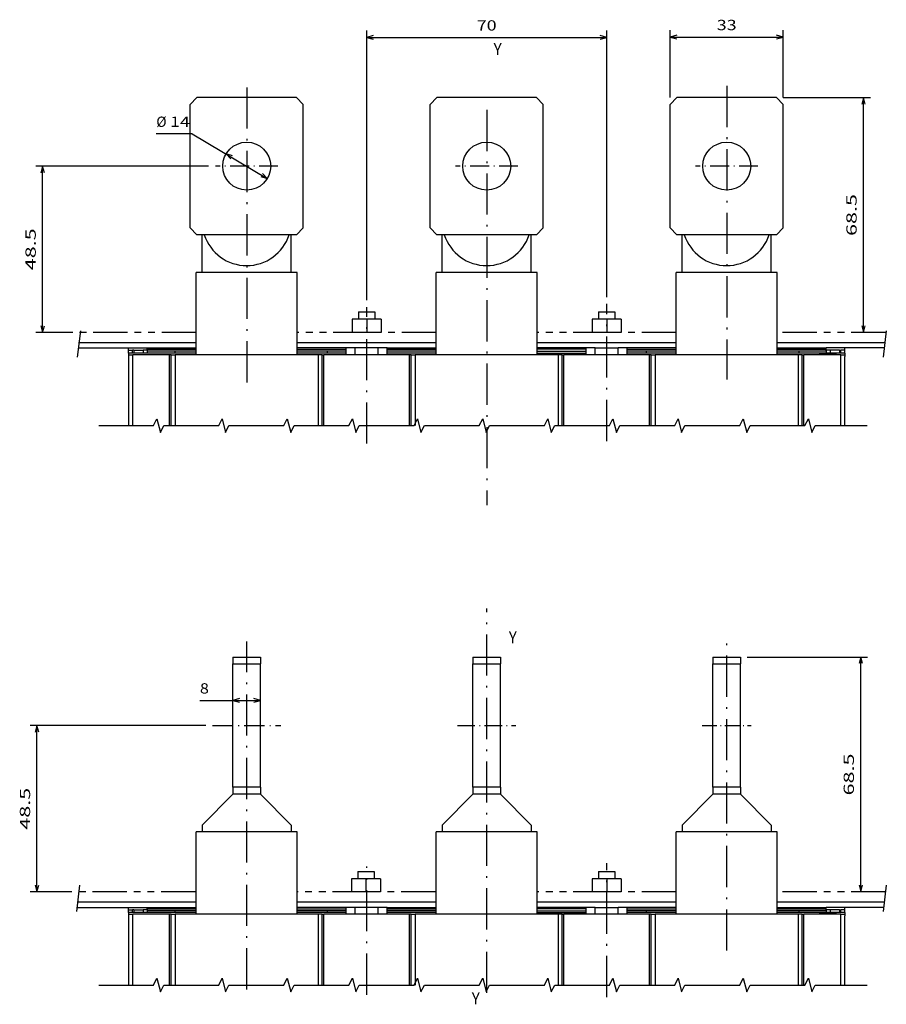
# Model space of a CAD drawing. Extents: x -435 to 1012, y 387 to 1151.
# Drawn here: x -402 to -149, y 387 to 675 of the extents above; entities that cross this region are included whole.
import ezdxf
from ezdxf.enums import TextEntityAlignment as Align

# ---------------------------------------------------------------- set-up
doc = ezdxf.new("R2010")
doc.units = 0
doc.linetypes.add('DASHDOT', pattern=[18.5, 12, -3, 0.5, -3])
doc.linetypes.add('PHANTOM', pattern=[20, 10, -2, 2, -2, 2, -2])
doc.layers.get('0').update_dxf_attribs({"linetype": 'CONTINUOUS'})
doc.styles.get("Standard").update_dxf_attribs({"font": 'isocp.shx'})

# ---------------------------------------------------------------- blocks, each defined once
blk = doc.blocks.new('BLOCK96')
at = {"color": 7}
blk.add_text('Y', height=3.5, dxfattribs=at).set_placement((32.01849, 147.297501), (34.378956, 147.297501), align=Align.FIT)
blk = doc.blocks.new('BLOCK97')
at = {"color": 7, "ltscale": 0.261043}
blk.add_line((-55.919815, 124.366074), (-66.361549, 124.366074), dxfattribs=at)
at = {"color": 7}
blk.add_line((-55.919815, 124.366074), (-33.980785, 111.343018), dxfattribs=at)
for points in [[(-44.094086, 117.948265), (-46.019531, 118.489243), (-44.62254, 117.058014)], [(-35.906227, 111.883995), (-33.980785, 111.343018), (-35.377777, 112.774246)]]:
    blk.add_lwpolyline(points, dxfattribs=at)
for s, p, p2 in [('%%c', (-66.361549, 126.366074), (-63.361549, 126.366074)), ('14', (-62.361549, 126.366074), (-56.556938, 126.366074))]:
    blk.add_text(s, height=3, dxfattribs=at).set_placement(p, p2, align=Align.FIT)
blk = doc.blocks.new('BLOCK98')
at = {"color": 7}
for p, q in [((-51.100159, 114.91613), (-101.515503, 114.91613)), ((-99.515503, 66.41613), (-99.515503, 114.91613))]:
    blk.add_line(p, q, dxfattribs=at)
at = {"color": 7, "ltscale": 0.269391}
blk.add_line((-90.739868, 66.41613), (-101.515503, 66.41613), dxfattribs=at)
at = {"color": 7}
for points in [[(-98.997864, 112.984276), (-99.515503, 114.91613), (-100.033142, 112.984276)], [(-100.033142, 68.347984), (-99.515503, 66.41613), (-98.997864, 68.347984)]]:
    blk.add_lwpolyline(points, dxfattribs=at)
blk.add_text('48.5', height=3, rotation=90.000003, dxfattribs=at).set_placement((-101.515503, 84.561516), (-101.515503, 96.770744), align=Align.FIT)
blk = doc.blocks.new('BLOCK99')
at = {"color": 7}
for p, q in [((-4.999999, 75.800049), (-4.999999, 154.459518)), ((-4.999999, 152.459518), (65, 152.459518)), ((65, 76.752571), (65, 154.459518))]:
    blk.add_line(p, q, dxfattribs=at)
for points in [[(-3.068147, 152.977158), (-4.999999, 152.459518), (-3.068147, 151.941879)], [(63.06815, 151.941879), (65, 152.459518), (63.06815, 152.977158)]]:
    blk.add_lwpolyline(points, dxfattribs=at)
blk.add_text('70', height=3, dxfattribs=at).set_placement((27.097694, 154.459518), (32.902306, 154.459518), align=Align.FIT)
blk = doc.blocks.new('BLOCK100')
at = {"color": 7}
for p, q in [((116.49984, 134.916138), (141.912704, 134.916138)), ((139.912704, 66.41613), (139.912704, 134.916138))]:
    blk.add_line(p, q, dxfattribs=at)
for points in [[(140.430344, 132.984283), (139.912704, 134.916138), (139.395065, 132.984283)], [(139.395065, 68.347984), (139.912704, 66.41613), (140.430344, 68.347984)]]:
    blk.add_lwpolyline(points, dxfattribs=at)
blk.add_text('68.5', height=3, rotation=90.000003, dxfattribs=at).set_placement((137.912704, 94.561516), (137.912704, 106.770744), align=Align.FIT)
blk = doc.blocks.new('BLOCK101')
at = {"color": 7, "ltscale": 0.491429}
for p, q in [((83.49984, 134.916138), (83.49984, 154.573303)), ((116.49984, 134.916138), (116.49984, 154.573303))]:
    blk.add_line(p, q, dxfattribs=at)
at = {"color": 7}
blk.add_line((83.49984, 152.573303), (116.49984, 152.573303), dxfattribs=at)
for points in [[(85.431694, 153.090942), (83.49984, 152.573303), (85.431694, 152.055664)], [(114.567993, 152.055664), (116.49984, 152.573303), (114.567993, 153.090942)]]:
    blk.add_lwpolyline(points, dxfattribs=at)
blk.add_text('33', height=3, dxfattribs=at).set_placement((97.097534, 154.573303), (102.902145, 154.573303), align=Align.FIT)
blk = doc.blocks.new('BLOCK102')
at = {"color": 7, "linetype": 'DASHDOT'}
blk.add_line((-40.000156, 137.865128), (-40.000156, 51.805061), dxfattribs=at)
at = {"color": 7, "linetype": 'DASHDOT', "ltscale": 0.455}
blk.add_line((-30.900158, 114.91613), (-49.100159, 114.91613), dxfattribs=at)
blk = doc.blocks.new('BLOCK103')
at = {"color": 7, "linetype": 'DASHDOT'}
blk.add_line((29.999842, 131.317108), (29.999842, 16.010227), dxfattribs=at)
at = {"color": 7, "linetype": 'DASHDOT', "ltscale": 0.455}
blk.add_line((39.099842, 114.91613), (20.899841, 114.91613), dxfattribs=at)
blk = doc.blocks.new('BLOCK104')
at = {"color": 7, "linetype": 'DASHDOT'}
blk.add_line((99.99984, 138.326752), (99.99984, 52.728333), dxfattribs=at)
at = {"color": 7, "linetype": 'DASHDOT', "ltscale": 0.455}
blk.add_line((109.099846, 114.91613), (90.899841, 114.91613), dxfattribs=at)
blk = doc.blocks.new('BLOCK105')
at = {"color": 7}
blk.add_text('Y', height=3.5, dxfattribs=at).set_placement((25.645956, 33.64085), (28.00642, 33.64085), align=Align.FIT)
blk = doc.blocks.new('BLOCK106')
at = {"color": 7}
blk.add_text('Y', height=3.5, dxfattribs=at).set_placement((36.438862, 138.94191), (38.799328, 138.94191), align=Align.FIT)
blk = doc.blocks.new('BLOCK107')
at = {"color": 7}
for p, q in [((105.999603, 134.916138), (141.118011, 134.916138)), ((139.118011, 66.41613), (139.118011, 134.916138))]:
    blk.add_line(p, q, dxfattribs=at)
for points in [[(139.635651, 132.984283), (139.118011, 134.916138), (138.600372, 132.984283)], [(138.600372, 68.347984), (139.118011, 66.41613), (139.635651, 68.347984)]]:
    blk.add_lwpolyline(points, dxfattribs=at)
blk.add_text('68.5', height=3, rotation=90.000003, dxfattribs=at).set_placement((137.118011, 94.561516), (137.118011, 106.770744), align=Align.FIT)
blk = doc.blocks.new('BLOCK108')
at = {"color": 7}
for p, q in [((-51.934437, 114.91613), (-103.160194, 114.91613)), ((-101.160194, 66.41613), (-101.160194, 114.91613))]:
    blk.add_line(p, q, dxfattribs=at)
at = {"color": 7, "ltscale": 0.305237}
blk.add_line((-90.950722, 66.41613), (-103.160194, 66.41613), dxfattribs=at)
at = {"color": 7}
for points in [[(-100.642563, 112.984276), (-101.160194, 114.91613), (-101.677834, 112.984276)], [(-101.677834, 68.347984), (-101.160194, 66.41613), (-100.642563, 68.347984)]]:
    blk.add_lwpolyline(points, dxfattribs=at)
blk.add_text('48.5', height=3, rotation=90.000003, dxfattribs=at).set_placement((-103.160194, 84.561516), (-103.160194, 96.770744), align=Align.FIT)
blk = doc.blocks.new('BLOCK109')
at = {"color": 7, "ltscale": 0.440668}
blk.add_line((-53.627098, 122.265221), (-36.000397, 122.265221), dxfattribs=at)
at = {"color": 7}
for points in [[(-42.068542, 122.78286), (-44.000397, 122.265221), (-42.068542, 121.747581)], [(-37.932247, 121.747581), (-36.000397, 122.265221), (-37.932247, 122.78286)]]:
    blk.add_lwpolyline(points, dxfattribs=at)
blk.add_text('8', height=3, dxfattribs=at).set_placement((-53.627094, 124.265221), (-51.024792, 124.265221), align=Align.FIT)

msp = doc.modelspace()

# ---------------------------------------------------------------- linework, layer by layer
at = {"color": 7, "ltscale": 0.070711}
for p, q in [((-350.069687, 651.804842), (-352.069687, 649.804842)), ((-319.069689, 649.804842), (-321.069689, 651.804842)), ((-280.069689, 651.804842), (-282.069689, 649.804842)), ((-249.069687, 649.804842), (-251.069687, 651.804842)), ((-210.069691, 651.804842), (-212.069691, 649.804842)), ((-179.069691, 649.804842), (-181.069691, 651.804842)), ((-352.069687, 613.804834), (-350.069687, 611.804834)), ((-319.069689, 613.804834), (-321.069689, 611.804834)), ((-282.069689, 613.804834), (-280.069689, 611.804834)), ((-249.069687, 613.804834), (-251.069687, 611.804834)), ((-212.069691, 613.804834), (-210.069691, 611.804834)), ((-179.069691, 613.804834), (-181.069691, 611.804834))]:
    msp.add_line(p, q, dxfattribs=at)
at = {"color": 7}
for p, q in [((-321.069689, 651.804842), (-350.069687, 651.804842)), ((-251.069687, 651.804842), (-280.069689, 651.804842)), ((-181.069691, 651.804842), (-210.069691, 651.804842)), ((-352.069687, 613.804834), (-352.069687, 649.804842)), ((-319.069689, 613.804834), (-319.069689, 649.804842)), ((-282.069689, 613.804834), (-282.069689, 649.804842)), ((-249.069687, 613.804834), (-249.069687, 649.804842)), ((-212.069691, 613.804834), (-212.069691, 649.804842)), ((-179.069691, 613.804834), (-179.069691, 649.804842)), ((-323.200371, 611.804834), (-347.939007, 611.804834)), ((-253.200371, 611.804834), (-277.939005, 611.804834)), ((-183.200375, 611.804834), (-207.939007, 611.804834)), ((-350.319687, 576.804811), (-350.319687, 600.804834)), ((-320.819689, 600.804834), (-350.319687, 600.804834)), ((-320.819689, 576.804808), (-320.819689, 600.804834)), ((-280.319689, 576.8048), (-280.319689, 600.804834)), ((-250.819687, 600.804834), (-280.319689, 600.804834)), ((-250.819687, 576.804796), (-250.819687, 600.804834)), ((-210.319691, 576.804788), (-210.319691, 600.804834)), ((-180.819691, 600.804834), (-210.319691, 600.804834)), ((-180.819691, 576.804785), (-180.819691, 600.804834)), ((-350.319687, 580.304838), (-384.664463, 580.304838)), ((-280.319689, 580.304838), (-320.819689, 580.304838)), ((-210.319691, 580.304838), (-250.819687, 580.304838)), ((-149.594952, 580.304838), (-180.819691, 580.304838)), ((-384.664463, 578.804838), (-364.569531, 578.804838)), ((-370.069607, 576.804815), (-370.069614, 556.051271)), ((-368.819668, 556.142057), (-368.81966, 576.804811)), ((-358.069675, 556.142057), (-358.069672, 576.804811)), ((-357.569675, 556.142057), (-357.569672, 576.804808)), ((-356.41497, 576.804811), (-356.414974, 556.142057)), ((-314.7244, 576.804808), (-356.41497, 576.804815)), ((-314.7244, 576.804808), (-314.724402, 556.142057)), ((-313.569702, 556.142057), (-313.5697, 576.804804)), ((-313.069702, 556.142057), (-313.0697, 576.804808)), ((-288.069671, 576.8048), (-313.0697, 576.804808)), ((-288.069675, 556.142057), (-288.069671, 576.8048)), ((-287.569675, 556.142057), (-287.569671, 576.804796)), ((-286.41497, 576.8048), (-286.414974, 556.142057)), ((-244.7244, 576.804796), (-286.41497, 576.8048)), ((-244.7244, 576.804796), (-244.724403, 556.142057)), ((-243.569702, 556.142057), (-243.569702, 576.804792)), ((-243.069702, 556.142057), (-243.069698, 576.804796)), ((-218.069668, 576.804788), (-243.069698, 576.804792)), ((-218.069675, 556.142057), (-218.069668, 576.804788)), ((-217.569675, 556.142057), (-217.569668, 576.804785)), ((-216.414974, 576.804788), (-216.414974, 556.142057)), ((-174.7244, 576.804781), (-216.414974, 576.804788)), ((-174.7244, 576.804781), (-174.7244, 556.142057)), ((-173.569698, 556.142057), (-173.569698, 576.804781)), ((-173.069698, 556.142057), (-173.069698, 576.804781)), ((-162.319714, 556.142057), (-162.319714, 576.804781)), ((-161.069531, 556.142057), (-161.069531, 576.304838)), ((-339.56969, 450.653753), (-339.56969, 486.65376)), ((-331.56969, 450.653753), (-331.56969, 486.65376)), ((-269.569688, 450.653753), (-269.569688, 486.65376)), ((-261.56969, 450.653753), (-261.56969, 486.65376)), ((-199.56969, 450.653753), (-199.56969, 486.65376)), ((-191.56969, 450.653753), (-191.56969, 486.65376)), ((-350.31945, 413.65373), (-350.31945, 437.653753)), ((-320.819451, 437.653753), (-350.31945, 437.653753)), ((-320.819451, 437.653753), (-350.31945, 437.653753)), ((-320.819451, 413.653726), (-320.819451, 437.653753)), ((-280.319451, 413.653718), (-280.319451, 437.653753)), ((-250.81945, 437.653753), (-280.319451, 437.653753)), ((-250.81945, 437.653753), (-280.319451, 437.653753)), ((-250.81945, 413.653714), (-250.81945, 437.653753)), ((-210.319453, 413.653707), (-210.319453, 437.653753)), ((-180.819453, 437.653753), (-210.319453, 437.653753)), ((-180.819453, 437.653753), (-210.319453, 437.653753)), ((-180.819453, 413.653703), (-180.819453, 437.653753)), ((-350.530303, 417.153756), (-384.875079, 417.153756)), ((-280.319451, 417.153756), (-320.819451, 417.153756)), ((-210.319453, 417.153756), (-250.81945, 417.153756)), ((-149.594714, 417.153756), (-180.819453, 417.153756)), ((-385.052615, 415.653756), (-364.569293, 415.653756)), ((-370.069369, 413.653734), (-370.069377, 392.90019)), ((-368.819431, 392.990976), (-368.819423, 413.65373)), ((-358.069438, 392.990976), (-358.069434, 413.65373)), ((-357.569438, 392.990976), (-357.569434, 413.653726)), ((-356.414733, 413.65373), (-356.414737, 392.990976)), ((-314.724162, 413.653726), (-356.414733, 413.653734)), ((-314.724162, 413.653726), (-314.724164, 392.990976)), ((-313.569465, 392.990976), (-313.569463, 413.653722)), ((-313.069465, 392.990976), (-313.069463, 413.653726)), ((-288.069434, 413.653718), (-313.069463, 413.653726)), ((-288.069438, 392.990976), (-288.069434, 413.653718)), ((-287.569438, 392.990976), (-287.569434, 413.653714)), ((-286.414733, 413.653718), (-286.414737, 392.990976)), ((-244.724162, 413.653714), (-286.414733, 413.653718)), ((-244.724162, 413.653714), (-244.724166, 392.990976)), ((-243.569465, 392.990976), (-243.569465, 413.653711)), ((-243.069465, 392.990976), (-243.069461, 413.653714)), ((-218.069431, 413.653707), (-243.069461, 413.653711)), ((-218.069438, 392.990976), (-218.069431, 413.653707)), ((-217.569438, 392.990976), (-217.569431, 413.653703)), ((-216.414737, 413.653707), (-216.414737, 392.990976)), ((-174.724162, 413.653699), (-216.414737, 413.653707)), ((-174.724162, 413.653699), (-174.724162, 392.990976)), ((-173.569461, 392.990976), (-173.569461, 413.653699)), ((-173.069461, 392.990976), (-173.069461, 413.653699)), ((-162.319476, 392.990976), (-162.319476, 413.653699)), ((-161.069293, 392.990976), (-161.069293, 413.153756))]:
    msp.add_line(p, q, dxfattribs=at)
at = {"color": 7, "ltscale": 0.053267}
for p, q in [((-347.939007, 611.804834), (-350.069687, 611.804834)), ((-321.069689, 611.804834), (-323.200371, 611.804834)), ((-277.939005, 611.804834), (-280.069689, 611.804834)), ((-251.069687, 611.804834), (-253.200371, 611.804834)), ((-207.939007, 611.804834), (-210.069691, 611.804834)), ((-181.069691, 611.804834), (-183.200375, 611.804834))]:
    msp.add_line(p, q, dxfattribs=at)
at = {"color": 7, "ltscale": 0.275}
for p, q in [((-348.569687, 600.804827), (-348.569687, 611.804834)), ((-322.569689, 600.804827), (-322.569689, 611.804834)), ((-278.569689, 600.804827), (-278.569689, 611.804834)), ((-252.569687, 600.804827), (-252.569687, 611.804834)), ((-208.569691, 600.804827), (-208.569691, 611.804834)), ((-182.569691, 600.804827), (-182.569691, 611.804834))]:
    msp.add_line(p, q, dxfattribs=at)
at = {"color": 7, "linetype": 'DASHDOT'}
for p, q in [((-230.569531, 551.644453), (-230.569531, 591.641275)), ((-300.56953, 550.88867), (-300.56953, 590.688753)), ((-265.569688, 390.727536), (-265.569688, 502.783002)), ((-335.56969, 391.733461), (-335.56969, 493.168973)), ((-195.56969, 403.064283), (-195.56969, 493.168973)), ((-230.569293, 389.472642), (-230.569293, 428.490194)), ((-300.569292, 390.185785), (-300.569292, 427.537671))]:
    msp.add_line(p, q, dxfattribs=at)
at = {"color": 7, "ltscale": 0.054}
for p, q in [((-302.969689, 589.304834), (-302.969689, 587.144838)), ((-298.169689, 589.304834), (-298.169689, 587.144838)), ((-232.969688, 589.304834), (-232.969688, 587.144838)), ((-228.169689, 589.304834), (-228.169689, 587.144838)), ((-303.180304, 426.153753), (-303.180304, 423.993757)), ((-298.380304, 426.153753), (-298.380304, 423.993757)), ((-232.969451, 426.153753), (-232.969451, 423.993757)), ((-228.169452, 426.153753), (-228.169452, 423.993757))]:
    msp.add_line(p, q, dxfattribs=at)
at = {"color": 7, "ltscale": 0.112655}
for p, q in [((-302.969689, 589.304834), (-298.463491, 589.304834)), ((-232.969688, 589.304834), (-228.46349, 589.304834)), ((-303.180304, 426.153753), (-298.674106, 426.153753)), ((-232.969451, 426.153753), (-228.463252, 426.153753))]:
    msp.add_line(p, q, dxfattribs=at)
at = {"color": 7, "ltscale": 0.007345}
for p, q in [((-298.463491, 589.304834), (-298.169689, 589.304834)), ((-228.46349, 589.304834), (-228.169689, 589.304834)), ((-298.674106, 426.153753), (-298.380304, 426.153753)), ((-228.463252, 426.153753), (-228.169452, 426.153753))]:
    msp.add_line(p, q, dxfattribs=at)
at = {"color": 7, "ltscale": 0.096}
for p, q in [((-304.769689, 587.144838), (-304.769689, 583.304834)), ((-300.569688, 587.144838), (-300.569688, 583.304834)), ((-296.369689, 587.144838), (-296.369689, 583.304834)), ((-234.769688, 587.144838), (-234.769688, 583.304834)), ((-230.569691, 587.144838), (-230.569691, 583.304834)), ((-226.369686, 587.144838), (-226.369686, 583.304834)), ((-304.980304, 423.993757), (-304.980304, 420.153753)), ((-300.780303, 423.993757), (-300.780303, 420.153753)), ((-296.580304, 423.993757), (-296.580304, 420.153753)), ((-234.76945, 423.993757), (-234.76945, 420.153753)), ((-230.569453, 423.993757), (-230.569453, 420.153753)), ((-226.369449, 423.993757), (-226.369449, 420.153753))]:
    msp.add_line(p, q, dxfattribs=at)
at = {"color": 7, "ltscale": 0.105}
for p, q in [((-300.569688, 587.144838), (-304.769689, 587.144838)), ((-296.369689, 587.144838), (-300.569688, 587.144838)), ((-230.569691, 587.144838), (-234.769688, 587.144838)), ((-226.369686, 587.144838), (-230.569691, 587.144838)), ((-300.569688, 583.304834), (-304.769689, 583.304834)), ((-296.369689, 583.304834), (-300.569688, 583.304834)), ((-230.569691, 583.304834), (-234.769688, 583.304834)), ((-226.369686, 583.304834), (-230.569691, 583.304834)), ((-300.780303, 423.993757), (-304.980304, 423.993757)), ((-296.580304, 423.993757), (-300.780303, 423.993757)), ((-230.569453, 423.993757), (-234.76945, 423.993757)), ((-226.369449, 423.993757), (-230.569453, 423.993757)), ((-300.780303, 420.153753), (-304.980304, 420.153753)), ((-296.580304, 420.153753), (-300.780303, 420.153753)), ((-230.569453, 420.153753), (-234.76945, 420.153753)), ((-226.369449, 420.153753), (-230.569453, 420.153753))]:
    msp.add_line(p, q, dxfattribs=at)
at = {"color": 7, "ltscale": 0.192852}
for p, q in [((-384.079845, 583.744364), (-384.986523, 576.083746)), ((-149.010326, 583.744364), (-149.917004, 576.083746)), ((-384.290462, 422.093282), (-385.197139, 414.432664)), ((-149.010089, 422.093282), (-149.916766, 414.432664))]:
    msp.add_line(p, q, dxfattribs=at)
at = {"color": 7, "linetype": 'PHANTOM'}
for p, q in [((-350.319687, 583.304834), (-384.309399, 583.304834)), ((-280.319689, 583.304834), (-320.819689, 583.304834)), ((-210.319691, 583.304834), (-250.819687, 583.304834)), ((-149.23988, 583.304834), (-180.819691, 583.304834)), ((-350.530303, 420.153753), (-384.520015, 420.153753)), ((-280.530303, 420.153753), (-321.030303, 420.153753)), ((-210.319453, 420.153753), (-250.81945, 420.153753)), ((-149.239642, 420.153753), (-180.819453, 420.153753))]:
    msp.add_line(p, q, dxfattribs=at)
at = {"color": 7, "ltscale": 0.017501}
for p, q in [((-370.069622, 578.104795), (-370.069622, 578.804838)), ((-370.069531, 578.104784), (-370.069531, 578.804838)), ((-364.569531, 578.104784), (-364.569531, 578.804838)), ((-166.569531, 578.104807), (-166.569531, 578.804838)), ((-370.069385, 414.953714), (-370.069385, 415.653756)), ((-370.069293, 414.953702), (-370.069293, 415.653756)), ((-364.569293, 414.953702), (-364.569293, 415.653756)), ((-166.569293, 414.953725), (-166.569293, 415.653756))]:
    msp.add_line(p, q, dxfattribs=at)
at = {"color": 7, "ltscale": 0.029571}
for p, q in [((-370.069531, 578.104837), (-368.886684, 578.104837)), ((-161.069531, 578.104837), (-162.252377, 578.104837)), ((-370.069293, 414.953756), (-368.886447, 414.953756)), ((-161.069293, 414.953756), (-162.252139, 414.953756))]:
    msp.add_line(p, q, dxfattribs=at)
at = {"color": 7, "ltscale": 0.020001}
for p, q in [((-370.069531, 577.304785), (-370.069531, 578.104837)), ((-368.886684, 577.304785), (-368.886684, 578.104837)), ((-368.436688, 578.104837), (-368.436688, 577.304785)), ((-365.719532, 578.104837), (-365.719532, 577.304785)), ((-364.569531, 578.104837), (-364.569531, 577.304785)), ((-166.569531, 578.104837), (-166.569531, 577.304785)), ((-165.419537, 578.104837), (-165.419537, 577.304785)), ((-162.702374, 578.104837), (-162.702374, 577.304785)), ((-162.252377, 577.304785), (-162.252377, 578.104837)), ((-370.069293, 414.153703), (-370.069293, 414.953756)), ((-368.886447, 414.153703), (-368.886447, 414.953756)), ((-368.43645, 414.953756), (-368.43645, 414.153703)), ((-365.719295, 414.953756), (-365.719295, 414.153703)), ((-364.569293, 414.953756), (-364.569293, 414.153703)), ((-166.569293, 414.953756), (-166.569293, 414.153703)), ((-165.419299, 414.953756), (-165.419299, 414.153703)), ((-162.702136, 414.953756), (-162.702136, 414.153703)), ((-162.252139, 414.153703), (-162.252139, 414.953756))]:
    msp.add_line(p, q, dxfattribs=at)
at = {"color": 7, "ltscale": 0.493746}
for p, q in [((-350.319687, 577.304838), (-370.069531, 577.304838)), ((-350.31945, 414.153756), (-370.069293, 414.153756))]:
    msp.add_line(p, q, dxfattribs=at)
at = {"color": 7, "ltscale": 0.012501}
for p, q in [((-370.069531, 577.304838), (-370.069531, 576.804788)), ((-312.069531, 577.804838), (-312.069531, 577.304785)), ((-219.069531, 577.804838), (-219.069531, 577.304785)), ((-370.069293, 414.153756), (-370.069293, 413.653707)), ((-312.069293, 414.653756), (-312.069293, 414.153703)), ((-219.069293, 414.653756), (-219.069293, 414.153703))]:
    msp.add_line(p, q, dxfattribs=at)
at = {"color": 7, "ltscale": 0.01125}
for p, q in [((-368.436688, 578.104837), (-368.886684, 578.104837)), ((-162.702374, 578.104837), (-162.252377, 578.104837)), ((-368.43645, 414.953756), (-368.886447, 414.953756)), ((-162.702136, 414.953756), (-162.252139, 414.953756))]:
    msp.add_line(p, q, dxfattribs=at)
at = {"color": 7, "ltscale": 0.067929}
for p, q in [((-368.436688, 578.104837), (-365.719532, 578.104837)), ((-162.702374, 578.104837), (-165.419537, 578.104837)), ((-368.43645, 414.953756), (-365.719295, 414.953756)), ((-162.702136, 414.953756), (-165.419299, 414.953756))]:
    msp.add_line(p, q, dxfattribs=at)
at = {"color": 7, "ltscale": 0.02875}
for p, q in [((-364.569531, 578.104837), (-365.719532, 578.104837)), ((-165.419537, 578.104837), (-166.569531, 578.104837)), ((-364.569293, 414.953756), (-365.719295, 414.953756)), ((-165.419299, 414.953756), (-166.569293, 414.953756))]:
    msp.add_line(p, q, dxfattribs=at)
at = {"color": 7, "ltscale": 0.356248}
for p, q in [((-350.319687, 577.804838), (-364.569592, 577.804838)), ((-350.31945, 414.653756), (-364.569354, 414.653756))]:
    msp.add_line(p, q, dxfattribs=at)
at = {"color": 7, "ltscale": 0.356246}
for p, q in [((-364.569538, 578.400694), (-350.319687, 578.400694)), ((-364.569531, 578.804838), (-350.319687, 578.804838)), ((-280.319689, 577.304838), (-294.569544, 577.304838)), ((-250.819687, 577.304838), (-236.569832, 577.304838)), ((-210.319691, 577.304838), (-224.569546, 577.304838)), ((-364.569301, 415.249612), (-350.31945, 415.249612)), ((-364.569293, 415.653756), (-350.31945, 415.653756)), ((-280.319451, 414.153756), (-294.569307, 414.153756)), ((-250.81945, 414.153756), (-236.569595, 414.153756)), ((-210.319453, 414.153756), (-224.569308, 414.153756))]:
    msp.add_line(p, q, dxfattribs=at)
at = {"color": 7, "ltscale": 0.2}
for p, q in [((-356.569531, 577.804838), (-364.569531, 577.804838)), ((-339.56969, 488.65376), (-331.56969, 488.65376)), ((-269.569688, 488.65376), (-261.56969, 488.65376)), ((-199.56969, 488.65376), (-191.56969, 488.65376)), ((-339.56969, 486.65376), (-331.56969, 486.65376)), ((-269.569688, 486.65376), (-261.56969, 486.65376)), ((-199.56969, 486.65376), (-191.56969, 486.65376)), ((-331.56969, 450.653753), (-339.56969, 450.653753)), ((-331.56969, 448.653753), (-339.56969, 448.653753)), ((-261.56969, 450.653753), (-269.569688, 450.653753)), ((-261.56969, 448.653753), (-269.569688, 448.653753)), ((-191.56969, 450.653753), (-199.56969, 450.653753)), ((-191.56969, 448.653753), (-199.56969, 448.653753)), ((-356.569293, 414.653756), (-364.569293, 414.653756))]:
    msp.add_line(p, q, dxfattribs=at)
at = {"color": 7, "ltscale": 0.012502}
for p, q in [((-356.569531, 577.804838), (-356.569531, 577.304743)), ((-174.569531, 577.804838), (-174.569531, 577.304743)), ((-356.569293, 414.653756), (-356.569293, 414.153661)), ((-174.569293, 414.653756), (-174.569293, 414.153661))]:
    msp.add_line(p, q, dxfattribs=at)
at = {"color": 7, "ltscale": 0.423338}
for p, q in [((-303.886154, 578.804838), (-320.819689, 578.804838)), ((-233.886154, 578.804838), (-250.819687, 578.804838)), ((-303.885917, 415.653756), (-320.819451, 415.653756)), ((-233.885917, 415.653756), (-250.81945, 415.653756))]:
    msp.add_line(p, q, dxfattribs=at)
at = {"color": 7, "ltscale": 0.356251}
for p, q in [((-320.819689, 578.400694), (-306.56966, 578.400694)), ((-306.56966, 577.804838), (-320.819689, 577.804838)), ((-320.819451, 415.249612), (-306.569423, 415.249612)), ((-306.569423, 414.653756), (-320.819451, 414.653756))]:
    msp.add_line(p, q, dxfattribs=at)
at = {"color": 7, "ltscale": 0.356254}
for p, q in [((-306.569546, 577.304838), (-320.819689, 577.304838)), ((-180.819691, 578.804838), (-166.569546, 578.804838)), ((-180.819691, 578.400694), (-166.569546, 578.400694)), ((-306.569308, 414.153756), (-320.819451, 414.153756)), ((-180.819453, 415.653756), (-166.569308, 415.653756)), ((-180.819453, 415.249612), (-166.569308, 415.249612))]:
    msp.add_line(p, q, dxfattribs=at)
at = {"color": 7, "ltscale": 0.1375}
for p, q in [((-306.56953, 577.804838), (-312.069531, 577.804838)), ((-219.069531, 577.804838), (-224.569531, 577.804838)), ((-306.569292, 414.653756), (-312.069293, 414.653756)), ((-219.069293, 414.653756), (-224.569293, 414.653756))]:
    msp.add_line(p, q, dxfattribs=at)
at = {"color": 7, "ltscale": 0.050001}
for p, q in [((-306.56953, 576.804792), (-306.56953, 578.804838)), ((-303.886154, 576.804796), (-303.886154, 578.804838)), ((-297.252905, 576.804796), (-297.252905, 578.804838)), ((-294.56953, 576.804792), (-294.56953, 578.804838)), ((-236.569531, 576.804781), (-236.569531, 578.804838)), ((-233.886154, 576.804785), (-233.886154, 578.804838)), ((-227.252903, 576.804781), (-227.252903, 578.804838)), ((-306.569292, 413.653711), (-306.569292, 415.653756)), ((-303.885917, 413.653714), (-303.885917, 415.653756)), ((-297.252668, 413.653714), (-297.252668, 415.653756)), ((-294.569292, 413.653711), (-294.569292, 415.653756)), ((-236.569293, 413.653699), (-236.569293, 415.653756)), ((-233.885917, 413.653703), (-233.885917, 415.653756)), ((-227.252666, 413.653699), (-227.252666, 415.653756))]:
    msp.add_line(p, q, dxfattribs=at)
at = {"color": 7, "ltscale": 0.165831}
for p, q in [((-297.252905, 578.804838), (-303.886154, 578.804838)), ((-233.886154, 578.804838), (-227.252903, 578.804838)), ((-297.252668, 415.653756), (-303.885917, 415.653756)), ((-233.885917, 415.653756), (-227.252666, 415.653756))]:
    msp.add_line(p, q, dxfattribs=at)
at = {"color": 7, "ltscale": 0.067084}
for p, q in [((-294.56953, 578.804838), (-297.252905, 578.804838)), ((-294.569292, 415.653756), (-297.252668, 415.653756))]:
    msp.add_line(p, q, dxfattribs=at)
at = {"color": 7, "ltscale": 0.356249}
for p, q in [((-294.569661, 578.804838), (-280.319689, 578.804838)), ((-294.56966, 578.400694), (-280.319689, 578.400694)), ((-280.319689, 577.804838), (-294.56966, 577.804838)), ((-236.569717, 578.400694), (-250.819687, 578.400694)), ((-250.819687, 577.804838), (-236.569717, 577.804838)), ((-224.56966, 578.400694), (-210.319691, 578.400694)), ((-210.319691, 577.804838), (-224.56966, 577.804838)), ((-294.569423, 415.653756), (-280.319451, 415.653756)), ((-294.569423, 415.249612), (-280.319451, 415.249612)), ((-280.319451, 414.653756), (-294.569423, 414.653756)), ((-236.56948, 415.249612), (-250.81945, 415.249612)), ((-250.81945, 414.653756), (-236.56948, 414.653756)), ((-224.569423, 415.249612), (-210.319453, 415.249612)), ((-210.319453, 414.653756), (-224.569423, 414.653756))]:
    msp.add_line(p, q, dxfattribs=at)
at = {"color": 7, "ltscale": 0.42333}
for p, q in [((-210.319691, 578.804838), (-227.252903, 578.804838)), ((-210.319453, 415.653756), (-227.252666, 415.653756))]:
    msp.add_line(p, q, dxfattribs=at)
at = {"color": 7, "ltscale": 0.050002}
for p, q in [((-224.569531, 576.804777), (-224.569531, 578.804838)), ((-224.569293, 413.653695), (-224.569293, 415.653756))]:
    msp.add_line(p, q, dxfattribs=at)
at = {"color": 7, "ltscale": 0.356252}
for p, q in [((-166.569592, 577.804838), (-180.819691, 577.804838)), ((-166.569354, 414.653756), (-180.819453, 414.653756))]:
    msp.add_line(p, q, dxfattribs=at)
at = {"color": 7, "ltscale": 0.493754}
for p, q in [((-161.069531, 577.304838), (-180.819691, 577.304838)), ((-161.069293, 414.153756), (-180.819453, 414.153756))]:
    msp.add_line(p, q, dxfattribs=at)
at = {"color": 7, "ltscale": 0.20013}
for p, q in [((-166.564327, 577.804838), (-174.569531, 577.804838)), ((-166.56409, 414.653756), (-174.569293, 414.653756))]:
    msp.add_line(p, q, dxfattribs=at)
at = {"color": 7, "ltscale": 0.125}
for p, q in [((-168.569668, 577.304838), (-163.569668, 577.304838)), ((-168.569431, 414.153756), (-163.569431, 414.153756))]:
    msp.add_line(p, q, dxfattribs=at)
at = {"color": 7, "ltscale": 0.424364}
msp.add_line((-149.594952, 578.804838), (-166.569531, 578.804838), dxfattribs=at)
at = {"color": 7, "ltscale": 0.0375}
for p, q in [((-161.069531, 577.304838), (-161.069531, 578.804838)), ((-161.069293, 414.153756), (-161.069293, 415.653756))]:
    msp.add_line(p, q, dxfattribs=at)
at = {"color": 7, "ltscale": 0.02}
for p, q in [((-161.069531, 577.30483), (-161.069531, 578.104837)), ((-161.069293, 414.153749), (-161.069293, 414.953756))]:
    msp.add_line(p, q, dxfattribs=at)
at = {"color": 7, "ltscale": 0.025}
for p, q in [((-161.069531, 577.304838), (-161.069531, 576.304838)), ((-161.069293, 414.153756), (-161.069293, 413.153756))]:
    msp.add_line(p, q, dxfattribs=at)
at = {"color": 7, "ltscale": 0.031249}
for p, q in [((-370.069607, 576.804815), (-368.81966, 576.804815)), ((-370.069369, 413.653734), (-368.819423, 413.653734))]:
    msp.add_line(p, q, dxfattribs=at)
at = {"color": 7, "ltscale": 0.26875}
for p, q in [((-358.069672, 576.804815), (-368.81966, 576.804815)), ((-162.319714, 576.804781), (-173.069698, 576.804781)), ((-358.069434, 413.653734), (-368.819423, 413.653734)), ((-162.319476, 413.653699), (-173.069461, 413.653699))]:
    msp.add_line(p, q, dxfattribs=at)
at = {"color": 7, "ltscale": 0.0125}
for p, q in [((-357.569672, 576.804815), (-358.069672, 576.804815)), ((-313.5697, 576.804808), (-313.0697, 576.804808)), ((-287.569671, 576.8048), (-288.069671, 576.8048)), ((-243.569702, 576.804792), (-243.069702, 576.804792)), ((-217.569668, 576.804788), (-218.069668, 576.804788)), ((-173.569698, 576.804781), (-173.069698, 576.804781)), ((-357.569434, 413.653734), (-358.069434, 413.653734)), ((-313.569463, 413.653726), (-313.069463, 413.653726)), ((-287.569434, 413.653718), (-288.069434, 413.653718)), ((-243.569465, 413.653711), (-243.069465, 413.653711)), ((-217.569431, 413.653707), (-218.069431, 413.653707)), ((-173.569461, 413.653699), (-173.069461, 413.653699))]:
    msp.add_line(p, q, dxfattribs=at)
at = {"color": 7, "ltscale": 0.028868}
for p, q in [((-357.569672, 576.804815), (-356.41497, 576.804815)), ((-287.569671, 576.8048), (-286.41497, 576.8048)), ((-173.569698, 576.804781), (-174.7244, 576.804781)), ((-357.569434, 413.653734), (-356.414733, 413.653734)), ((-287.569434, 413.653718), (-286.414733, 413.653718)), ((-173.569461, 413.653699), (-174.724162, 413.653699))]:
    msp.add_line(p, q, dxfattribs=at)
at = {"color": 7, "ltscale": 0.028867}
for p, q in [((-313.5697, 576.804808), (-314.7244, 576.804808)), ((-243.569702, 576.804792), (-244.7244, 576.804796)), ((-217.569668, 576.804788), (-216.414974, 576.804788)), ((-313.569463, 413.653726), (-314.724162, 413.653726)), ((-243.569465, 413.653711), (-244.724162, 413.653714)), ((-217.569431, 413.653707), (-216.414737, 413.653707))]:
    msp.add_line(p, q, dxfattribs=at)
at = {"color": 7, "ltscale": 0.03125}
for p, q in [((-162.319714, 576.804781), (-161.069714, 576.804781)), ((-162.319476, 413.653699), (-161.069476, 413.653699))]:
    msp.add_line(p, q, dxfattribs=at)
at = {"color": 7, "ltscale": 0.05}
for p, q in [((-339.56969, 488.65376), (-339.56969, 486.65376)), ((-331.56969, 488.65376), (-331.56969, 486.65376)), ((-269.569688, 488.65376), (-269.569688, 486.65376)), ((-261.56969, 488.65376), (-261.56969, 486.65376)), ((-199.56969, 488.65376), (-199.56969, 486.65376)), ((-191.56969, 488.65376), (-191.56969, 486.65376)), ((-339.56969, 450.653753), (-339.56969, 448.653753)), ((-331.56969, 450.653753), (-331.56969, 448.653753)), ((-269.569688, 450.653753), (-269.569688, 448.653753)), ((-261.56969, 450.653753), (-261.56969, 448.653753)), ((-199.56969, 450.653753), (-199.56969, 448.653753)), ((-191.56969, 450.653753), (-191.56969, 448.653753)), ((-348.56969, 439.65376), (-348.56969, 437.653745)), ((-322.569688, 439.65376), (-322.569688, 437.653745)), ((-278.569688, 439.65376), (-278.569688, 437.653745)), ((-252.56969, 439.65376), (-252.56969, 437.653745)), ((-208.56969, 439.65376), (-208.56969, 437.653745)), ((-182.56969, 439.65376), (-182.56969, 437.653745))]:
    msp.add_line(p, q, dxfattribs=at)
at = {"color": 7, "linetype": 'DASHDOT', "ltscale": 0.496702}
msp.add_line((-345.50373, 468.653753), (-325.635646, 468.653753), dxfattribs=at)
at = {"color": 7, "linetype": 'DASHDOT', "ltscale": 0.426059}
msp.add_line((-274.090867, 468.653753), (-257.048511, 468.653753), dxfattribs=at)
at = {"color": 7, "linetype": 'DASHDOT', "ltscale": 0.355416}
msp.add_line((-202.678004, 468.653753), (-188.461368, 468.653753), dxfattribs=at)
at = {"color": 7, "ltscale": 0.318198}
for p, q in [((-348.569682, 439.65376), (-339.56969, 448.653753)), ((-322.569696, 439.65376), (-331.56969, 448.653753)), ((-278.56968, 439.65376), (-269.569688, 448.653753)), ((-252.569698, 439.65376), (-261.56969, 448.653753)), ((-208.569682, 439.65376), (-199.56969, 448.653753)), ((-182.569698, 439.65376), (-191.56969, 448.653753))]:
    msp.add_line(p, q, dxfattribs=at)
at = {"color": 7, "ltscale": 0.419926}
msp.add_line((-149.77225, 415.653756), (-166.569293, 415.653756), dxfattribs=at)
at = {"color": 7}
for points in [[(-378.735706, 556.142057), (-362.735706, 556.142057), (-361.735706, 558.142057), (-360.735706, 554.142057), (-359.735706, 556.142057), (-343.735706, 556.142057), (-342.735706, 558.142057), (-341.735706, 554.142057), (-340.735706, 556.142057), (-324.735706, 556.142057), (-323.735706, 558.142057), (-322.735706, 554.142057), (-321.735706, 556.142057), (-305.735706, 556.142057), (-304.735706, 558.142057), (-303.735706, 554.142057), (-302.735706, 556.142057), (-286.735706, 556.142057), (-285.735706, 558.142057), (-284.735706, 554.142057), (-283.735706, 556.142057), (-267.735706, 556.142057), (-266.735706, 558.142057), (-265.735706, 554.142057), (-264.735706, 556.142057), (-248.735706, 556.142057), (-247.735706, 558.142057), (-246.735706, 554.142057), (-245.735706, 556.142057), (-229.735706, 556.142057), (-228.735706, 558.142057), (-227.735706, 554.142057), (-226.735706, 556.142057), (-210.735706, 556.142057), (-209.735706, 558.142057), (-208.735706, 554.142057), (-207.735706, 556.142057), (-191.735706, 556.142057), (-190.735706, 558.142057), (-189.735706, 554.142057), (-188.735706, 556.142057), (-172.735706, 556.142057), (-171.735706, 558.142057), (-170.735706, 554.142057), (-169.735706, 556.142057), (-154.550976, 556.142057)], [(-378.735469, 392.990976), (-362.735469, 392.990976), (-361.735469, 394.990976), (-360.735469, 390.990976), (-359.735469, 392.990976), (-343.735469, 392.990976), (-342.735469, 394.990976), (-341.735469, 390.990976), (-340.735469, 392.990976), (-324.735469, 392.990976), (-323.735469, 394.990976), (-322.735469, 390.990976), (-321.735469, 392.990976), (-305.735469, 392.990976), (-304.735469, 394.990976), (-303.735469, 390.990976), (-302.735469, 392.990976), (-286.735469, 392.990976), (-285.735469, 394.990976), (-284.735469, 390.990976), (-283.735469, 392.990976), (-267.735469, 392.990976), (-266.735469, 394.990976), (-265.735469, 390.990976), (-264.735469, 392.990976), (-248.735469, 392.990976), (-247.735469, 394.990976), (-246.735469, 390.990976), (-245.735469, 392.990976), (-229.735469, 392.990976), (-228.735469, 394.990976), (-227.735469, 390.990976), (-226.735469, 392.990976), (-210.735469, 392.990976), (-209.735469, 394.990976), (-208.735469, 390.990976), (-207.735469, 392.990976), (-191.735469, 392.990976), (-190.735469, 394.990976), (-189.735469, 390.990976), (-188.735469, 392.990976), (-172.735469, 392.990976), (-171.735469, 394.990976), (-170.735469, 390.990976), (-169.735469, 392.990976), (-154.550738, 392.990976)]]:
    msp.add_lwpolyline(points, dxfattribs=at)
for centre in [(-335.569687, 631.804834), (-265.569689, 631.804834), (-195.569691, 631.804834)]:
    msp.add_circle(centre, 7, dxfattribs=at)
for centre in [(-335.569687, 615.804834), (-265.569689, 615.804834), (-195.569691, 615.804834)]:
    msp.add_arc(centre, 13.000001, 197.920223, 342.079779, dxfattribs=at)

# ---------------------------------------------------------------- block references
for name, p in [('BLOCK99', (-295.569531, 516.888704)), ('BLOCK101', (-295.569531, 516.888704)), ('BLOCK96', (-295.569531, 516.888704)), ('BLOCK102', (-295.569531, 516.888704)), ('BLOCK104', (-295.569531, 516.888704)), ('BLOCK100', (-295.569531, 516.888704)), ('BLOCK97', (-295.569531, 516.888704)), ('BLOCK103', (-295.569531, 516.888704)), ('BLOCK98', (-295.569531, 516.888704)), ('BLOCK106', (-295.569293, 353.737623)), ('BLOCK107', (-295.569293, 353.737623)), ('BLOCK109', (-295.569293, 353.737623)), ('BLOCK108', (-295.569293, 353.737623)), ('BLOCK105', (-295.569293, 353.737623))]:
    msp.add_blockref(name, p)

doc.saveas('drawing.dxf')
